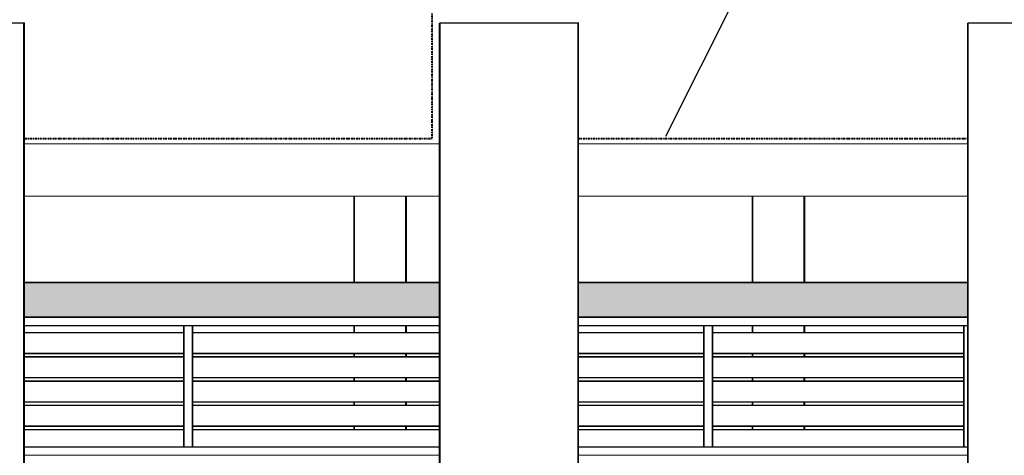
# Model space of a CAD drawing. Units: metres. Extents: x 570280 to 911600, y 9743772 to 9928157.
# Drawn here: x 896767 to 902453, y 9913852 to 9916369 of the extents above; entities that cross this region are included whole.
import ezdxf

# ---------------------------------------------------------------- set-up
doc = ezdxf.new("R2010")
doc.units = ezdxf.units.M
doc.header["$LTSCALE"] = 0.08
doc.header["$MEASUREMENT"] = 0
doc.linetypes.add('ACAD_ISO14W100', pattern=[24, 12, -3, 0, -3, 0, -3, 0, -3])
doc.layers.get('Defpoints').update_dxf_attribs({"color": 8, "lineweight": 0})
for name, color, linetype, lineweight in [('cotas', 8, 'Continuous', 0), ('Интерьер - Лестница_Ном_пера__89', 7, 'Continuous', 20), ('Интерьер - Мебель_Ном_пера__4', 7, 'Continuous', 20), ('Интерьер- Перегородка_Ном_пера__87', 7, 'Continuous', 20), ('Конструктивный - Несущий_Ном_пера__88', 7, 'Continuous', 20), ('Оси_Ном_пера__41', 7, 'Continuous', 25)]:
    doc.layers.add(name, color=color, linetype=linetype, lineweight=lineweight)
doc.layers.add('R120', color=5, linetype='Continuous')
doc.layers.add('Интерьер - Лестница_Ном_пера__143', color=7, linetype='Continuous', lineweight=0, true_color=0xafab9e)
doc.styles.get("Standard").update_dxf_attribs({"font": 'ARIAL.TTF'})
doc.dimstyles.new('Copy(9) of ISO-25', dxfattribs={"dimtxt": 0.8, "dimasz": 1.557, "dimexe": 1.25, "dimexo": 0.625, "dimgap": 0.9165, "dimtad": 1, "dimtxsty": 'Standard', "dimcen": 3.505, "dimadec": 0, "dimazin": 0, "dimtfac": 1, "dimtmove": 0, "dimatfit": 3, "dimfxl": 0, "dimarcsym": 0})

# ---------------------------------------------------------------- blocks, each defined once
blk = doc.blocks.new('*D14')
at = {"layer": 'cotas', "color": 0, "linetype": 'Continuous', "lineweight": -2}
for p, q in [((892195.1, 9916149.4), (892195.1, 9918487.1)), ((892196.6, 9918485.8), (907788.4, 9918485.8)), ((907790, 9915652.4), (907790, 9918487.1))]:
    blk.add_line(p, q, dxfattribs=at)
at = {"layer": 'cotas', "color": 0, "linetype": 'Continuous'}
for points in [[(892196.6, 9918486.1), (892196.6, 9918485.6), (892195.1, 9918485.8)], [(907788.4, 9918486.1), (907788.4, 9918485.6), (907790, 9918485.8)]]:
    blk.add_solid(points, dxfattribs=at)
at = {"layer": 'Defpoints', "color": 0, "linetype": 'Continuous'}
for p in [(907790, 9918485.8), (892195.1, 9916148.8), (907790, 9915651.8)]:
    blk.add_point(p, dxfattribs=at)
at = {"layer": 'cotas', "color": 0, "linetype": 'Continuous', "lineweight": 40, "insert": (899992.5, 9918487.2), "char_height": 0.8, "attachment_point": 5}
blk.add_mtext('15.6', dxfattribs=at)
blk = doc.blocks.new('*D20')
at = {"layer": 'cotas', "color": 0, "linetype": 'Continuous', "lineweight": -2}
for p, q in [((892195.1, 9916461.9), (892195.1, 9919110.6)), ((907790, 9915964.3), (907790, 9919110.6)), ((892973.6, 9918485.6), (907011.5, 9918485.6))]:
    blk.add_line(p, q, dxfattribs=at)
at = {"layer": 'cotas', "color": 0, "linetype": 'Continuous'}
for points in [[(892973.6, 9918615.3), (892973.6, 9918355.8), (892195.1, 9918485.6)], [(907011.5, 9918615.3), (907011.5, 9918355.8), (907790, 9918485.6)]]:
    blk.add_solid(points, dxfattribs=at)
at = {"layer": 'Defpoints', "color": 0, "linetype": 'Continuous'}
for p in [(907790, 9918485.6), (892195.1, 9916149.4), (907790, 9915651.8)]:
    blk.add_point(p, dxfattribs=at)
at = {"layer": 'cotas', "color": 0, "linetype": 'Continuous', "insert": (899992.5, 9919148.1), "char_height": 400, "attachment_point": 5}
blk.add_mtext('15.6', dxfattribs=at)

msp = doc.modelspace()

# ---------------------------------------------------------------- hatches: boundary and pattern name
at = {"layer": 'Интерьер - Лестница_Ном_пера__143', "linetype": 'Continuous'}
for points in [[(899190.105, 9914849.076), (896790.085, 9914849.076), (896790.085, 9914649.076), (899190.105, 9914649.076)], [(899194.883, 9914851.807), (896794.863, 9914851.807), (896794.863, 9914651.807), (899194.883, 9914651.807)], [(902239.993, 9914849.076), (899990.105, 9914849.076), (899990.105, 9914649.076), (902239.993, 9914649.076)], [(902244.771, 9914851.807), (899994.883, 9914851.807), (899994.883, 9914651.807), (902244.771, 9914651.807)]]:
    msp.add_hatch(color=256, dxfattribs=at).paths.add_polyline_path(points, flags=0)

# ---------------------------------------------------------------- linework, layer by layer
at = {"layer": 'R120', "color": 5}
msp.add_line((900498.576, 9915695.199), (902048.134, 9918783.725), dxfattribs=at)
at = {"layer": 'Интерьер - Лестница_Ном_пера__89', "color": 254, "linetype": 'Continuous'}
for p, q in [((896190.085, 9916349.076), (896790.085, 9916349.076)), ((896194.863, 9916351.807), (896794.863, 9916351.807)), ((896790.085, 9916049.076), (896790.085, 9916349.076)), ((896794.863, 9916051.807), (896794.863, 9916351.807)), ((899190.105, 9916349.076), (899990.105, 9916349.076)), ((899190.105, 9916049.076), (899190.105, 9916349.076)), ((899194.883, 9916351.807), (899994.883, 9916351.807)), ((899194.883, 9916051.807), (899194.883, 9916351.807)), ((899990.105, 9916049.076), (899990.105, 9916349.076)), ((899994.883, 9916051.807), (899994.883, 9916351.807)), ((902239.993, 9916349.076), (903439.993, 9916349.076)), ((902239.993, 9916049.076), (902239.993, 9916349.076)), ((902244.771, 9916351.807), (903444.771, 9916351.807)), ((902244.771, 9916051.807), (902244.771, 9916351.807)), ((896790.085, 9915349.076), (899190.105, 9915349.076)), ((899990.105, 9915349.076), (902239.993, 9915349.076)), ((896790.085, 9914849.076), (899190.105, 9914849.076)), ((896794.863, 9914851.807), (899194.883, 9914851.807)), ((899990.105, 9914849.076), (902239.993, 9914849.076)), ((899994.883, 9914851.807), (902244.771, 9914851.807)), ((896790.085, 9914649.076), (899190.105, 9914649.076)), ((896794.863, 9914651.807), (899194.883, 9914651.807)), ((899990.105, 9914649.076), (902239.993, 9914649.076)), ((899994.883, 9914651.807), (902244.771, 9914651.807))]:
    msp.add_line(p, q, dxfattribs=at)
at = {"layer": 'Интерьер - Мебель_Ном_пера__4', "color": 254, "linetype": 'Continuous'}
for p, q in [((896790.085, 9914599.076), (899190.105, 9914599.076)), ((896790.085, 9914559.18), (897712.962, 9914559.18)), ((896794.863, 9914601.807), (899194.883, 9914601.807)), ((896794.863, 9914561.911), (897717.74, 9914561.911)), ((897712.962, 9914599.076), (897712.962, 9914559.18)), ((897712.962, 9914559.18), (897712.962, 9914472.755)), ((897717.74, 9914601.807), (897717.74, 9914561.911)), ((897717.74, 9914561.911), (897717.74, 9914475.487)), ((897762.962, 9914559.18), (897762.962, 9914599.076)), ((897762.962, 9914559.18), (897762.962, 9914472.755)), ((897762.962, 9914559.18), (899190.105, 9914559.18)), ((897767.74, 9914561.911), (897767.74, 9914601.807)), ((897767.74, 9914561.911), (897767.74, 9914475.487)), ((897767.74, 9914561.911), (899194.883, 9914561.911)), ((899990.105, 9914599.076), (902239.993, 9914599.076)), ((899990.105, 9914559.18), (900715.819, 9914559.18)), ((899994.883, 9914601.807), (902244.771, 9914601.807)), ((899994.883, 9914561.911), (900720.597, 9914561.911)), ((900715.819, 9914599.076), (900715.819, 9914559.18)), ((900715.819, 9914559.18), (900715.819, 9914472.755)), ((900720.597, 9914601.807), (900720.597, 9914561.911)), ((900720.597, 9914561.911), (900720.597, 9914475.487)), ((900765.819, 9914559.18), (900765.819, 9914599.076)), ((900765.819, 9914559.18), (900765.819, 9914472.755)), ((900765.819, 9914559.18), (902217.248, 9914559.18)), ((900770.597, 9914561.911), (900770.597, 9914601.807)), ((900770.597, 9914561.911), (900770.597, 9914475.487)), ((900770.597, 9914561.911), (902222.026, 9914561.911)), ((902217.248, 9914599.076), (902217.248, 9914559.18)), ((902217.248, 9914559.18), (902217.248, 9914472.755)), ((902222.026, 9914601.807), (902222.026, 9914561.911)), ((902222.026, 9914561.911), (902222.026, 9914475.487)), ((897712.962, 9914472.755), (897712.962, 9914463.873)), ((897712.962, 9914463.873), (897712.962, 9914419.18)), ((897717.74, 9914475.487), (897717.74, 9914466.605)), ((897717.74, 9914466.605), (897717.74, 9914421.911)), ((897762.962, 9914472.755), (897762.962, 9914463.873)), ((897762.962, 9914419.18), (897762.962, 9914463.873)), ((897767.74, 9914475.487), (897767.74, 9914466.605)), ((897767.74, 9914421.911), (897767.74, 9914466.605)), ((900715.819, 9914472.755), (900715.819, 9914463.873)), ((900715.819, 9914463.873), (900715.819, 9914419.18)), ((900720.597, 9914475.487), (900720.597, 9914466.605)), ((900720.597, 9914466.605), (900720.597, 9914421.911)), ((900765.819, 9914472.755), (900765.819, 9914463.873)), ((900765.819, 9914419.18), (900765.819, 9914463.873)), ((900770.597, 9914475.487), (900770.597, 9914466.605)), ((900770.597, 9914421.911), (900770.597, 9914466.605)), ((902217.248, 9914472.755), (902217.248, 9914463.873)), ((902217.248, 9914463.873), (902217.248, 9914419.18)), ((902222.026, 9914475.487), (902222.026, 9914466.605)), ((902222.026, 9914466.605), (902222.026, 9914421.911)), ((896790.085, 9914438.971), (897712.962, 9914438.971)), ((896790.085, 9914419.18), (897712.962, 9914419.18)), ((896794.863, 9914441.703), (897717.74, 9914441.703)), ((896794.863, 9914421.911), (897717.74, 9914421.911)), ((897712.962, 9914419.18), (897712.962, 9914332.755)), ((897717.74, 9914421.911), (897717.74, 9914335.487)), ((897762.962, 9914438.971), (899190.105, 9914438.971)), ((897762.962, 9914419.18), (897762.962, 9914332.755)), ((897762.962, 9914419.18), (899190.105, 9914419.18)), ((897767.74, 9914441.703), (899194.883, 9914441.703)), ((897767.74, 9914421.911), (897767.74, 9914335.487)), ((897767.74, 9914421.911), (899194.883, 9914421.911)), ((899990.105, 9914438.971), (900715.819, 9914438.971)), ((899990.105, 9914419.18), (900715.819, 9914419.18)), ((899994.883, 9914441.703), (900720.597, 9914441.703)), ((899994.883, 9914421.911), (900720.597, 9914421.911)), ((900715.819, 9914419.18), (900715.819, 9914332.755)), ((900720.597, 9914421.911), (900720.597, 9914335.487)), ((900765.819, 9914438.971), (902217.248, 9914438.971)), ((900765.819, 9914419.18), (900765.819, 9914332.755)), ((900765.819, 9914419.18), (902217.248, 9914419.18)), ((900770.597, 9914441.703), (902222.026, 9914441.703)), ((900770.597, 9914421.911), (900770.597, 9914335.487)), ((900770.597, 9914421.911), (902222.026, 9914421.911)), ((902217.248, 9914419.18), (902217.248, 9914332.755)), ((902222.026, 9914421.911), (902222.026, 9914335.487)), ((897712.962, 9914332.755), (897712.962, 9914323.873)), ((897717.74, 9914335.487), (897717.74, 9914326.605)), ((897762.962, 9914332.755), (897762.962, 9914323.873)), ((897767.74, 9914335.487), (897767.74, 9914326.605)), ((900715.819, 9914332.755), (900715.819, 9914323.873)), ((900720.597, 9914335.487), (900720.597, 9914326.605)), ((900765.819, 9914332.755), (900765.819, 9914323.873)), ((900770.597, 9914335.487), (900770.597, 9914326.605)), ((902217.248, 9914332.755), (902217.248, 9914323.873)), ((902222.026, 9914335.487), (902222.026, 9914326.605)), ((896790.085, 9914298.971), (897712.962, 9914298.971)), ((896790.085, 9914279.18), (897712.962, 9914279.18)), ((896794.863, 9914301.703), (897717.74, 9914301.703)), ((896794.863, 9914281.911), (897717.74, 9914281.911)), ((897712.962, 9914323.873), (897712.962, 9914279.18)), ((897712.962, 9914279.18), (897712.962, 9914192.755)), ((897717.74, 9914326.605), (897717.74, 9914281.911)), ((897717.74, 9914281.911), (897717.74, 9914195.487)), ((897762.962, 9914279.18), (897762.962, 9914323.873)), ((897762.962, 9914298.971), (899190.105, 9914298.971)), ((897762.962, 9914279.18), (897762.962, 9914192.755)), ((897762.962, 9914279.18), (899190.105, 9914279.18)), ((897767.74, 9914281.911), (897767.74, 9914326.605)), ((897767.74, 9914301.703), (899194.883, 9914301.703)), ((897767.74, 9914281.911), (897767.74, 9914195.487)), ((897767.74, 9914281.911), (899194.883, 9914281.911)), ((899990.105, 9914298.971), (900715.819, 9914298.971)), ((899990.105, 9914279.18), (900715.819, 9914279.18)), ((899994.883, 9914301.703), (900720.597, 9914301.703)), ((899994.883, 9914281.911), (900720.597, 9914281.911)), ((900715.819, 9914323.873), (900715.819, 9914279.18)), ((900715.819, 9914279.18), (900715.819, 9914192.755)), ((900720.597, 9914326.605), (900720.597, 9914281.911)), ((900720.597, 9914281.911), (900720.597, 9914195.487)), ((900765.819, 9914279.18), (900765.819, 9914323.873)), ((900765.819, 9914298.971), (902217.248, 9914298.971)), ((900765.819, 9914279.18), (900765.819, 9914192.755)), ((900765.819, 9914279.18), (902217.248, 9914279.18)), ((900770.597, 9914281.911), (900770.597, 9914326.605)), ((900770.597, 9914301.703), (902222.026, 9914301.703)), ((900770.597, 9914281.911), (900770.597, 9914195.487)), ((900770.597, 9914281.911), (902222.026, 9914281.911)), ((902217.248, 9914323.873), (902217.248, 9914279.18)), ((902217.248, 9914279.18), (902217.248, 9914192.755)), ((902222.026, 9914326.605), (902222.026, 9914281.911)), ((902222.026, 9914281.911), (902222.026, 9914195.487)), ((896794.863, 9914161.703), (897717.74, 9914161.703)), ((897712.962, 9914192.755), (897712.962, 9914183.873)), ((897712.962, 9914183.873), (897712.962, 9914139.18)), ((897717.74, 9914195.487), (897717.74, 9914186.605)), ((897717.74, 9914186.605), (897717.74, 9914141.911)), ((897762.962, 9914192.755), (897762.962, 9914183.873)), ((897762.962, 9914139.18), (897762.962, 9914183.873)), ((897767.74, 9914195.487), (897767.74, 9914186.605)), ((897767.74, 9914141.911), (897767.74, 9914186.605)), ((897767.74, 9914161.703), (899194.883, 9914161.703)), ((899994.883, 9914161.703), (900720.597, 9914161.703)), ((900715.819, 9914192.755), (900715.819, 9914183.873)), ((900715.819, 9914183.873), (900715.819, 9914139.18)), ((900720.597, 9914195.487), (900720.597, 9914186.605)), ((900720.597, 9914186.605), (900720.597, 9914141.911)), ((900765.819, 9914192.755), (900765.819, 9914183.873)), ((900765.819, 9914139.18), (900765.819, 9914183.873)), ((900770.597, 9914195.487), (900770.597, 9914186.605)), ((900770.597, 9914141.911), (900770.597, 9914186.605)), ((900770.597, 9914161.703), (902222.026, 9914161.703)), ((902217.248, 9914192.755), (902217.248, 9914183.873)), ((902217.248, 9914183.873), (902217.248, 9914139.18)), ((902222.026, 9914195.487), (902222.026, 9914186.605)), ((902222.026, 9914186.605), (902222.026, 9914141.911)), ((896790.085, 9914158.971), (897712.962, 9914158.971)), ((896790.085, 9914139.18), (897712.962, 9914139.18)), ((896794.863, 9914141.911), (897717.74, 9914141.911)), ((897712.962, 9914139.18), (897712.962, 9914052.755)), ((897717.74, 9914141.911), (897717.74, 9914055.487)), ((897762.962, 9914158.971), (899190.105, 9914158.971)), ((897762.962, 9914139.18), (897762.962, 9914052.755)), ((897762.962, 9914139.18), (899190.105, 9914139.18)), ((897767.74, 9914141.911), (897767.74, 9914055.487)), ((897767.74, 9914141.911), (899194.883, 9914141.911)), ((899990.105, 9914158.971), (900715.819, 9914158.971)), ((899990.105, 9914139.18), (900715.819, 9914139.18)), ((899994.883, 9914141.911), (900720.597, 9914141.911)), ((900715.819, 9914139.18), (900715.819, 9914052.755)), ((900720.597, 9914141.911), (900720.597, 9914055.487)), ((900765.819, 9914158.971), (902217.248, 9914158.971)), ((900765.819, 9914139.18), (900765.819, 9914052.755)), ((900765.819, 9914139.18), (902217.248, 9914139.18)), ((900770.597, 9914141.911), (900770.597, 9914055.487)), ((900770.597, 9914141.911), (902222.026, 9914141.911)), ((902217.248, 9914139.18), (902217.248, 9914052.755)), ((902222.026, 9914141.911), (902222.026, 9914055.487)), ((897712.962, 9914052.755), (897712.962, 9914043.873)), ((897717.74, 9914055.487), (897717.74, 9914046.605)), ((897762.962, 9914052.755), (897762.962, 9914043.873)), ((897767.74, 9914055.487), (897767.74, 9914046.605)), ((900715.819, 9914052.755), (900715.819, 9914043.873)), ((900720.597, 9914055.487), (900720.597, 9914046.605)), ((900765.819, 9914052.755), (900765.819, 9914043.873)), ((900770.597, 9914055.487), (900770.597, 9914046.605)), ((902217.248, 9914052.755), (902217.248, 9914043.873)), ((902222.026, 9914055.487), (902222.026, 9914046.605)), ((896790.085, 9914018.971), (897712.962, 9914018.971)), ((896790.085, 9913999.18), (897712.962, 9913999.18)), ((896794.863, 9914021.703), (897717.74, 9914021.703)), ((896794.863, 9914001.911), (897717.74, 9914001.911)), ((897712.962, 9914043.873), (897712.962, 9913999.18)), ((897712.962, 9913999.18), (897712.962, 9913912.755)), ((897717.74, 9914046.605), (897717.74, 9914001.911)), ((897717.74, 9914001.911), (897717.74, 9913915.487)), ((897762.962, 9913999.18), (897762.962, 9914043.873)), ((897762.962, 9914018.971), (899190.105, 9914018.971)), ((897762.962, 9913999.18), (897762.962, 9913912.755)), ((897762.962, 9913999.18), (899190.105, 9913999.18)), ((897767.74, 9914001.911), (897767.74, 9914046.605)), ((897767.74, 9914021.703), (899194.883, 9914021.703)), ((897767.74, 9914001.911), (897767.74, 9913915.487)), ((897767.74, 9914001.911), (899194.883, 9914001.911)), ((899990.105, 9914018.971), (900715.819, 9914018.971)), ((899990.105, 9913999.18), (900715.819, 9913999.18)), ((899994.883, 9914021.703), (900720.597, 9914021.703)), ((899994.883, 9914001.911), (900720.597, 9914001.911)), ((900715.819, 9914043.873), (900715.819, 9913999.18)), ((900715.819, 9913999.18), (900715.819, 9913912.755)), ((900720.597, 9914046.605), (900720.597, 9914001.911)), ((900720.597, 9914001.911), (900720.597, 9913915.487)), ((900765.819, 9913999.18), (900765.819, 9914043.873)), ((900765.819, 9914018.971), (902217.248, 9914018.971)), ((900765.819, 9913999.18), (900765.819, 9913912.755)), ((900765.819, 9913999.18), (902217.248, 9913999.18)), ((900770.597, 9914001.911), (900770.597, 9914046.605)), ((900770.597, 9914021.703), (902222.026, 9914021.703)), ((900770.597, 9914001.911), (900770.597, 9913915.487)), ((900770.597, 9914001.911), (902222.026, 9914001.911)), ((902217.248, 9914043.873), (902217.248, 9913999.18)), ((902217.248, 9913999.18), (902217.248, 9913912.755)), ((902222.026, 9914046.605), (902222.026, 9914001.911)), ((902222.026, 9914001.911), (902222.026, 9913915.487)), ((899190.105, 9913899.076), (896790.085, 9913899.076)), ((899194.883, 9913901.807), (896794.863, 9913901.807)), ((897712.962, 9913912.755), (897712.962, 9913903.873)), ((897712.962, 9913903.873), (897712.962, 9913899.076)), ((897717.74, 9913915.487), (897717.74, 9913906.605)), ((897717.74, 9913906.605), (897717.74, 9913901.807)), ((897762.962, 9913912.755), (897762.962, 9913903.873)), ((897762.962, 9913899.076), (897762.962, 9913903.873)), ((897767.74, 9913915.487), (897767.74, 9913906.605)), ((897767.74, 9913901.807), (897767.74, 9913906.605)), ((902239.993, 9913899.076), (899990.105, 9913899.076)), ((902244.771, 9913901.807), (899994.883, 9913901.807)), ((900715.819, 9913912.755), (900715.819, 9913903.873)), ((900715.819, 9913903.873), (900715.819, 9913899.076)), ((900720.597, 9913915.487), (900720.597, 9913906.605)), ((900720.597, 9913906.605), (900720.597, 9913901.807)), ((900765.819, 9913912.755), (900765.819, 9913903.873)), ((900765.819, 9913899.076), (900765.819, 9913903.873)), ((900770.597, 9913915.487), (900770.597, 9913906.605)), ((900770.597, 9913901.807), (900770.597, 9913906.605)), ((902217.248, 9913912.755), (902217.248, 9913903.873)), ((902217.248, 9913903.873), (902217.248, 9913899.076)), ((902222.026, 9913915.487), (902222.026, 9913906.605)), ((902222.026, 9913906.605), (902222.026, 9913901.807))]:
    msp.add_line(p, q, dxfattribs=at)
at = {"layer": 'Интерьер- Перегородка_Ном_пера__87', "color": 254, "linetype": 'Continuous'}
for p, q in [((899194.883, 9913851.807), (896794.863, 9913851.807)), ((902244.771, 9913851.807), (899994.883, 9913851.807))]:
    msp.add_line(p, q, dxfattribs=at)
at = {"layer": 'Конструктивный - Несущий_Ном_пера__88', "color": 254, "linetype": 'Continuous'}
for p, q in [((896790.085, 9910199.076), (896790.085, 9916049.076)), ((896794.863, 9910201.807), (896794.863, 9916051.807)), ((899190.105, 9910199.076), (899190.105, 9916049.076)), ((899194.883, 9910201.807), (899194.883, 9916051.807)), ((899990.105, 9910199.076), (899990.105, 9916049.076)), ((899994.883, 9910201.807), (899994.883, 9916051.807)), ((902239.993, 9910199.076), (902239.993, 9916049.076)), ((902244.771, 9910201.807), (902244.771, 9916051.807)), ((896790.085, 9915651.807), (899194.883, 9915651.807)), ((899990.105, 9915651.807), (902244.771, 9915651.807)), ((898696.105, 9914849.076), (898696.105, 9915349.076)), ((898700.883, 9914851.807), (898700.883, 9915351.807)), ((898996.105, 9914849.076), (898996.105, 9915349.076)), ((899000.883, 9914851.807), (899000.883, 9915351.807)), ((900996.105, 9914849.076), (900996.105, 9915349.076)), ((901000.883, 9914851.807), (901000.883, 9915351.807)), ((901296.105, 9914849.076), (901296.105, 9915349.076)), ((901300.883, 9914851.807), (901300.883, 9915351.807)), ((898696.105, 9914559.18), (898696.105, 9914599.076)), ((898700.883, 9914561.911), (898700.883, 9914601.807)), ((898996.105, 9914559.18), (898996.105, 9914599.076)), ((899000.883, 9914561.911), (899000.883, 9914601.807)), ((900996.105, 9914559.18), (900996.105, 9914599.076)), ((901000.883, 9914561.911), (901000.883, 9914601.807)), ((901296.105, 9914559.18), (901296.105, 9914599.076)), ((901300.883, 9914561.911), (901300.883, 9914601.807)), ((898696.105, 9914419.18), (898696.105, 9914438.971)), ((898700.883, 9914421.911), (898700.883, 9914441.703)), ((898996.105, 9914419.18), (898996.105, 9914438.971)), ((899000.883, 9914421.911), (899000.883, 9914441.703)), ((900996.105, 9914419.18), (900996.105, 9914438.971)), ((901000.883, 9914421.911), (901000.883, 9914441.703)), ((901296.105, 9914419.18), (901296.105, 9914438.971)), ((901300.883, 9914421.911), (901300.883, 9914441.703)), ((898696.105, 9914279.18), (898696.105, 9914298.971)), ((898700.883, 9914281.911), (898700.883, 9914301.703)), ((898996.105, 9914279.18), (898996.105, 9914298.971)), ((899000.883, 9914281.911), (899000.883, 9914301.703)), ((900996.105, 9914279.18), (900996.105, 9914298.971)), ((901000.883, 9914281.911), (901000.883, 9914301.703)), ((901296.105, 9914279.18), (901296.105, 9914298.971)), ((901300.883, 9914281.911), (901300.883, 9914301.703)), ((898700.883, 9914141.911), (898700.883, 9914161.703)), ((899000.883, 9914141.911), (899000.883, 9914161.703)), ((901000.883, 9914141.911), (901000.883, 9914161.703)), ((901300.883, 9914141.911), (901300.883, 9914161.703)), ((898696.105, 9914139.18), (898696.105, 9914158.971)), ((898996.105, 9914139.18), (898996.105, 9914158.971)), ((900996.105, 9914139.18), (900996.105, 9914158.971)), ((901296.105, 9914139.18), (901296.105, 9914158.971)), ((898696.105, 9913999.18), (898696.105, 9914018.971)), ((898700.883, 9914001.911), (898700.883, 9914021.703)), ((898996.105, 9913999.18), (898996.105, 9914018.971)), ((899000.883, 9914001.911), (899000.883, 9914021.703)), ((900996.105, 9913999.18), (900996.105, 9914018.971)), ((901000.883, 9914001.911), (901000.883, 9914021.703)), ((901296.105, 9913999.18), (901296.105, 9914018.971)), ((901300.883, 9914001.911), (901300.883, 9914021.703))]:
    msp.add_line(p, q, dxfattribs=at)
at = {"layer": 'Оси_Ном_пера__41', "linetype": 'ACAD_ISO14W100', "lineweight": 40}
for p, q in [((899148.938, 9915684.367), (899148.938, 9916404.75)), ((896790.085, 9915683.261), (899148.235, 9915683.292)), ((899990.105, 9915683.302), (902244.771, 9915683.31))]:
    msp.add_line(p, q, dxfattribs=at)

# ---------------------------------------------------------------- dimensions: what is measured, and where the dimension line sits
at = {"layer": 'cotas', "color": 8, "linetype": 'Continuous'}
dim = msp.add_linear_dim(base=(907789.979, 9918485.579), p1=(892195.093, 9916149.429), p2=(907789.979, 9915651.807), text='15.6', dimstyle='Copy(9) of ISO-25', override={"dimscale": 500, "dimfxl": 0.18}, dxfattribs=at)
dim.commit()
dim.dimension.update_dxf_attribs({"geometry": '*D20', "text_midpoint": (899992.536, 9919148.058)})
at = {"layer": 'cotas', "color": 8, "linetype": 'Continuous', "lineweight": 40}
dim = msp.add_linear_dim(base=(907789.979, 9918485.838), p1=(892195.093, 9916148.804), p2=(907789.979, 9915651.807), text='15.6', dimstyle='Copy(9) of ISO-25', dxfattribs=at)
dim.commit()
dim.dimension.update_dxf_attribs({"geometry": '*D14', "text_midpoint": (899992.536, 9918487.163)})

doc.saveas('drawing.dxf')
